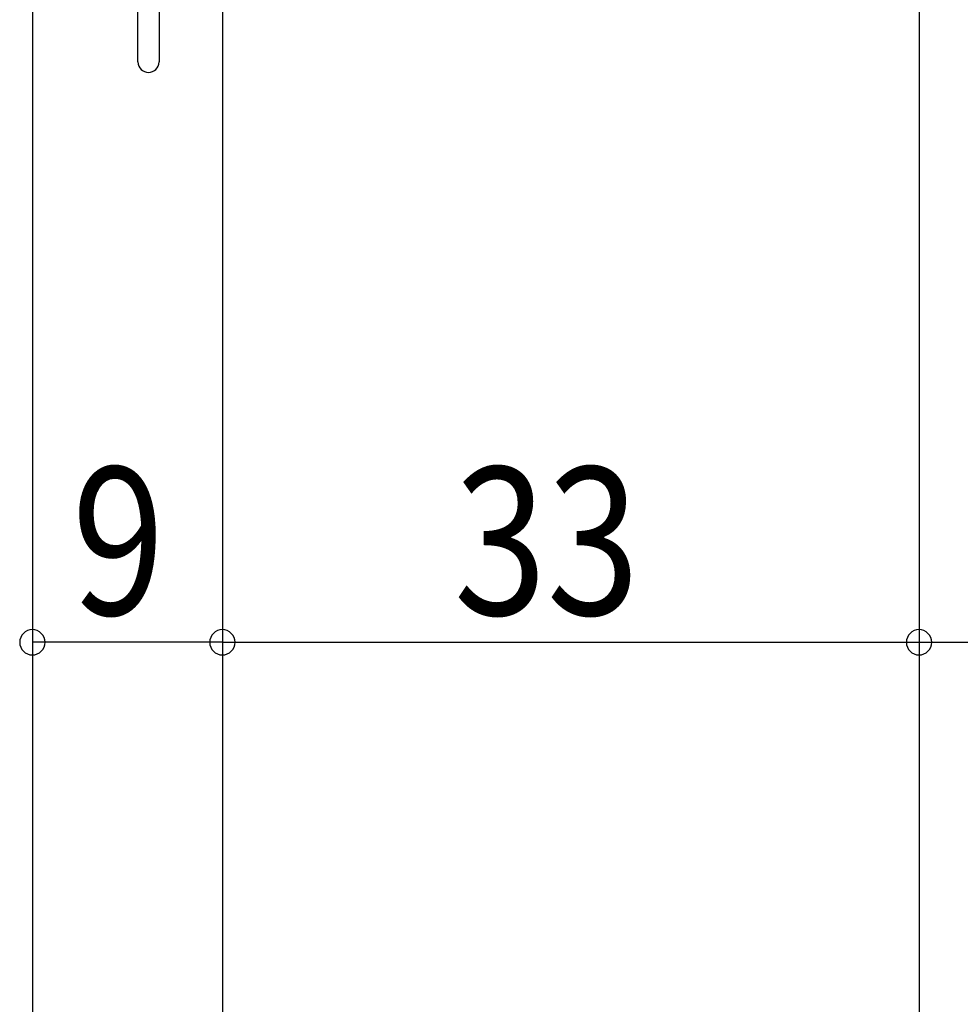
# Model space of a CAD drawing. Extents: x 19 to 1166, y 16 to 831.
# Drawn here: x 157 to 202, y 640 to 687 of the extents above; entities that cross this region are included whole.
import ezdxf

# ---------------------------------------------------------------- set-up
doc = ezdxf.new("R2010")
doc.units = 0
for name, color, linetype in [('KI1', 7, 'CONTINUOUS'), ('OS', 2, 'CONTINUOUS'), ('SU', 3, 'CONTINUOUS')]:
    doc.layers.add(name, color=color, linetype=linetype)
doc.styles.get("Standard").update_dxf_attribs({"font": 'romans.shx', "width": 0.83, "bigfont": 'extfont.shx'})

msp = doc.modelspace()

# ---------------------------------------------------------------- linework, layer by layer
at = {"layer": 'KI1'}
for p, q in [((162.947042, 684.605744), (162.947042, 718.505744)), ((163.947042, 695.105744), (163.947042, 684.605744)), ((166.947042, 687.105744), (166.947042, 401.105742)), ((199.947042, 687.105744), (199.947042, 401.105742))]:
    msp.add_line(p, q, dxfattribs=at)
msp.add_arc((163.447042, 684.605744), 0.5, 180, 0, dxfattribs=at)
at = {"layer": 'OS'}
msp.add_line((157.947043, 719.105744), (157.947043, 443.105744), dxfattribs=at)
at = {"layer": 'SU'}
for p, q in [((157.947043, 686.105744), (157.947043, 654.105744)), ((166.947042, 686.105744), (166.947042, 654.105744)), ((199.947042, 686.105744), (199.947042, 654.105744)), ((166.947042, 657.105744), (157.947043, 657.105744)), ((166.947042, 657.105744), (199.947042, 657.105744)), ((199.947042, 657.105744), (202.947042, 657.105744))]:
    msp.add_line(p, q, dxfattribs=at)
for centre, start, end in [((157.947043, 657.105744), 0, 180), ((166.947042, 657.105744), 0, 180), ((199.947042, 657.105744), 0, 180), ((157.947043, 657.105744), 180, 0), ((166.947042, 657.105744), 180, 0), ((199.947042, 657.105744), 180, 0)]:
    msp.add_arc(centre, 0.6, start, end, dxfattribs=at)

# ---------------------------------------------------------------- texts
at = {"layer": 'SU', "width": 0.83}
for s, p in [('9', (159.818709, 658.405744)), ('33', (177.913708, 658.405744))]:
    msp.add_text(s, height=7, dxfattribs=at).set_placement(p)

doc.saveas('drawing.dxf')
